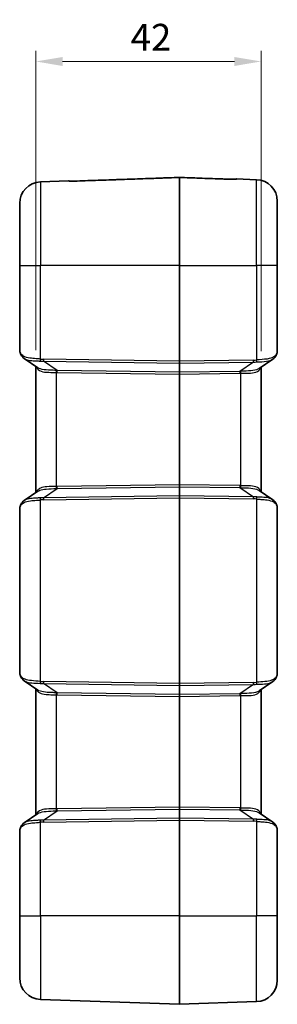
# Model space of a CAD drawing. Units: millimetres. Extents: x 0 to 5875, y 0 to 563.
# Drawn here: x 1149 to 1197, y 267 to 450 of the extents above; entities that cross this region are included whole.
import ezdxf

# ---------------------------------------------------------------- set-up
doc = ezdxf.new("R2010")
doc.units = ezdxf.units.MM
doc.header["$LTSCALE"] = 2
doc.layers.get('Defpoints').update_dxf_attribs({"lineweight": 25})
for name, color, linetype, lineweight in [('Dimension (ISO)', 7, 'Continuous', 18), ('Visible (ISO)', 7, 'Continuous', 35), ('Visible Narrow (ISO)', 7, 'Continuous', 25)]:
    doc.layers.add(name, color=color, linetype=linetype, lineweight=lineweight)
doc.styles.add('Note Text (TK)', font='txt')
doc.dimstyles.new('Default - Method 1b (TK)', dxfattribs={"dimscale": 2, "dimtxt": 2.5, "dimasz": 2.5, "dimexe": 1, "dimexo": 1.5, "dimgap": 1, "dimtad": 1, "dimtoh": 1, "dimrnd": 1e-08, "dimdsep": 46, "dimtxsty": 'Note Text (TK)', "dimcen": 0.09, "dimdle": 5, "dimclrd": 100, "dimclre": 100, "dimclrt": 7, "dimadec": 1, "dimazin": 1, "dimtfac": 1, "dimtmove": 0, "dimatfit": 3, "dimfxl": 0, "dimtolj": 1, "dimlwd": -1, "dimlwe": -1, "dimarcsym": 0})

# ---------------------------------------------------------------- blocks, each defined once
blk = doc.blocks.new('*D44')
at = {"layer": 'Defpoints', "color": 0, "transparency": 16777216}
for p in [(1193.6, 442.05), (1151.6, 385.31), (1193.6, 385.14)]:
    blk.add_point(p, dxfattribs=at)
at = {"layer": 'Dimension (ISO)', "color": 100, "transparency": 16777216}
for p, q in [((1151.6, 388.31), (1151.6, 444.05)), ((1193.6, 388.14), (1193.6, 444.05)), ((1156.6, 442.05), (1188.6, 442.05))]:
    blk.add_line(p, q, dxfattribs=at)
for points in [[(1156.6, 442.88), (1156.6, 441.21), (1151.6, 442.05)], [(1188.6, 442.88), (1188.6, 441.21), (1193.6, 442.05)]]:
    blk.add_solid(points, dxfattribs=at)
at = {"layer": 'Dimension (ISO)', "color": 7, "transparency": 16777216, "insert": (1169.28, 446.55), "char_height": 5, "attachment_point": 4, "style": 'Note Text (TK)'}
blk.add_mtext('\\A1;42', dxfattribs=at)

msp = doc.modelspace()

# ---------------------------------------------------------------- linework, layer by layer
at = {"layer": 'Visible (ISO)'}
for p, q in [((1157.7047, 419.8242), (1152.4649, 419.6412)), ((1178.3545, 420.4601), (1178.3545, 420.4626)), ((1178.3545, 420.4601), (1178.3545, 404.0453)), ((1189.0043, 420.1734), (1192.7441, 420.0428)), ((1148.6045, 404.0453), (1148.6045, 415.6437)), ((1196.6045, 416.0453), (1196.6045, 404.0453)), ((1148.6045, 404.0453), (1148.6045, 388.4677)), ((1178.3545, 386.2523), (1178.3545, 404.0453)), ((1196.6045, 388.1556), (1196.6045, 404.0453)), ((1151.991, 385.0472), (1149.433, 386.7894)), ((1151.6045, 385.3104), (1151.6045, 361.7802)), ((1178.3545, 386.2523), (1178.3545, 385.899)), ((1178.3545, 385.899), (1178.3545, 384.1917)), ((1195.776, 386.6231), (1193.218, 384.8808)), ((1193.6045, 361.9466), (1193.6045, 385.144)), ((1178.3545, 384.1917), (1178.3545, 383.8383)), ((1178.3545, 383.8383), (1178.3545, 363.2523)), ((1178.3545, 362.899), (1178.3545, 363.2523)), ((1178.3545, 362.899), (1178.3545, 361.1917)), ((1149.433, 360.3012), (1151.991, 362.0435)), ((1178.3545, 361.1917), (1178.3545, 360.8383)), ((1193.218, 362.2098), (1195.776, 360.4675)), ((1178.3545, 326.2523), (1178.3545, 360.8383)), ((1148.6045, 358.6229), (1148.6045, 328.4677)), ((1196.6045, 328.1556), (1196.6045, 358.935)), ((1151.991, 325.0472), (1149.433, 326.7894)), ((1178.3545, 326.2523), (1178.3545, 325.899)), ((1195.776, 326.6231), (1193.218, 324.8808)), ((1151.6045, 325.3104), (1151.6045, 301.7802)), ((1178.3545, 325.899), (1178.3545, 324.1917)), ((1193.6045, 301.9466), (1193.6045, 325.144)), ((1178.3545, 324.1917), (1178.3545, 323.8383)), ((1178.3545, 323.8383), (1178.3545, 303.2523)), ((1178.3545, 303.2523), (1178.3545, 302.899)), ((1178.3545, 302.899), (1178.3545, 301.1917)), ((1149.433, 300.3012), (1151.991, 302.0435)), ((1178.3545, 301.1917), (1178.3545, 300.8383)), ((1178.3545, 283.0453), (1178.3545, 300.8383)), ((1193.218, 302.2098), (1195.776, 300.4675)), ((1196.6045, 283.0453), (1196.6045, 298.935)), ((1148.6045, 298.6229), (1148.6045, 283.0453)), ((1148.6045, 271.447), (1148.6045, 283.0453)), ((1178.3545, 283.0453), (1178.3545, 266.5453)), ((1196.6045, 283.0453), (1196.6045, 271.0454)), ((1178.3545, 266.5453), (1152.4649, 267.4494)), ((1178.3545, 266.5453), (1192.7441, 267.0478))]:
    msp.add_line(p, q, dxfattribs=at)
for centre, radius, start, end in [((1157.7222, 419.3245), 0.5, 67.852521, 92), ((1188.9868, 419.6737), 0.5, 88, 111.857954), ((1192.6045, 416.0453), 4, 0, 88), ((1152.6045, 415.6437), 4, 92, 180), ((1152.6045, 271.447), 4, 180, 268), ((1192.6045, 271.0454), 4, 272, 0)]:
    msp.add_arc(centre, radius, start, end, dxfattribs=at)
for points, knots in [([(1157.8619, 419.7935), (1157.8618, 419.7935), (1157.8648, 419.793), (1157.8803, 419.7908), (1157.9001, 419.7885), (1157.9604, 419.7831), (1158.0052, 419.78), (1158.1165, 419.7746), (1158.1845, 419.7724), (1158.3438, 419.7697), (1158.437, 419.7695), (1158.6361, 419.7718), (1158.7422, 419.7744), (1158.8487, 419.7782)], [0.02780987, 0.02780987, 0.02780987, 0.02780987, 0.036912803, 0.036912803, 0.056229763, 0.056229763, 0.080711264, 0.080711264, 0.107449371, 0.107449371, 0.138324483, 0.138324483, 0.171321852, 0.171321852, 0.171321852, 0.171321852]), ([(1158.8487, 419.7782), (1158.7382, 419.7743), (1158.6279, 419.7716), (1158.4149, 419.7694), (1158.3123, 419.7699), (1158.1501, 419.7734), (1158.0862, 419.7758), (1158.0324, 419.7788)], [0, 0, 0, 0, 0.0342643121, 0.0342643121, 0.0685286243, 0.0685286243, 0.0946993804, 0.0946993804, 0.0946993804, 0.0946993804]), ([(1158.8487, 419.7782), (1160.1491, 419.8238), (1161.4495, 419.8694), (1164.0502, 419.9607), (1165.3506, 420.0063), (1167.9514, 420.0976), (1169.2518, 420.1432), (1171.8526, 420.2345), (1173.153, 420.2801), (1175.7537, 420.3714), (1177.0541, 420.417), (1178.3545, 420.4626)], [0, 0, 0, 0, 0.39035625, 0.39035625, 0.78071249, 0.78071249, 1.17106874, 1.17106874, 1.56142498, 1.56142498, 1.95178123, 1.95178123, 1.95178123, 1.95178123]), ([(1178.3545, 420.4626), (1178.9883, 420.4404), (1179.6222, 420.4182), (1180.8898, 420.3737), (1181.5237, 420.3515), (1182.7913, 420.307), (1183.4252, 420.2847), (1184.6928, 420.2403), (1185.3267, 420.218), (1186.5943, 420.1735), (1187.2282, 420.1513), (1187.862, 420.129)], [0.050022547, 0.050022547, 0.050022547, 0.050022547, 0.24028941, 0.24028941, 0.430556273, 0.430556273, 0.620823135, 0.620823135, 0.811089998, 0.811089998, 1.001356861, 1.001356861, 1.001356861, 1.001356861]), ([(1187.862, 420.129), (1187.9726, 420.1252), (1188.0829, 420.1225), (1188.2961, 420.1202), (1188.3988, 420.1206), (1188.571, 420.1242), (1188.6429, 420.127), (1188.7516, 420.1333), (1188.7918, 420.1367), (1188.8295, 420.1408), (1188.8383, 420.1419), (1188.8473, 420.1432), (1188.8493, 420.1435), (1188.8493, 420.1435)], [0, 0, 0, 0, 0.034268587, 0.034268587, 0.068537174, 0.068537174, 0.098427466, 0.098427466, 0.124484784, 0.124484784, 0.135940774, 0.135940774, 0.143590558, 0.143590558, 0.143590558, 0.143590558]), ([(1148.6045, 388.4677), (1148.6045, 388.4201), (1148.6058, 388.3726), (1148.6111, 388.2776), (1148.6151, 388.2302), (1148.6262, 388.1356), (1148.6333, 388.0883), (1148.6509, 387.9941), (1148.6614, 387.9471), (1148.6862, 387.8534), (1148.7005, 387.8068), (1148.7171, 387.7605)], [0, 0, 0, 0, 0.0187510201, 0.0187510201, 0.0375020402, 0.0375020402, 0.0562530603, 0.0562530603, 0.0750040804, 0.0750040804, 0.0937551005, 0.0937551005, 0.0937551005, 0.0937551005]), ([(1148.7171, 387.7605), (1148.7222, 387.746), (1148.7275, 387.7315), (1148.7384, 387.7024), (1148.744, 387.6878), (1148.7555, 387.6584), (1148.7614, 387.6437), (1148.7736, 387.6141), (1148.7798, 387.5992), (1148.7925, 387.5694), (1148.7989, 387.5543), (1148.8056, 387.5393)], [0.6328621917, 0.6328621917, 0.6328621917, 0.6328621917, 0.6495366666, 0.6495366666, 0.6662111414, 0.6662111414, 0.6828856163, 0.6828856163, 0.6995600911, 0.6995600911, 0.7162345659, 0.7162345659, 0.7162345659, 0.7162345659]), ([(1149.433, 386.7894), (1149.378, 386.8269), (1149.3249, 386.8671), (1149.2237, 386.953), (1149.1754, 386.9987), (1149.0847, 387.0951), (1149.0421, 387.1459), (1148.9634, 387.2519), (1148.9272, 387.3071), (1148.8615, 387.4209), (1148.8319, 387.4794), (1148.8056, 387.5393)], [0.333582717, 0.333582717, 0.333582717, 0.333582717, 0.357046772, 0.357046772, 0.380510827, 0.380510827, 0.403974882, 0.403974882, 0.427438936, 0.427438936, 0.450902991, 0.450902991, 0.450902991, 0.450902991]), ([(1195.776, 386.6231), (1195.831, 386.6606), (1195.8841, 386.7008), (1195.9853, 386.7867), (1196.0336, 386.8323), (1196.1243, 386.9288), (1196.1669, 386.9796), (1196.2456, 387.0856), (1196.2818, 387.1408), (1196.3475, 387.2545), (1196.3771, 387.3131), (1196.4034, 387.3729)], [0.333588309, 0.333588309, 0.333588309, 0.333588309, 0.357051302, 0.357051302, 0.380514295, 0.380514295, 0.403977288, 0.403977288, 0.427440281, 0.427440281, 0.450903274, 0.450903274, 0.450903274, 0.450903274]), ([(1196.4034, 387.3729), (1196.4275, 387.4276), (1196.4497, 387.4813), (1196.49, 387.5872), (1196.5082, 387.6393), (1196.5405, 387.7425), (1196.5545, 387.7936), (1196.578, 387.8957), (1196.5874, 387.9467), (1196.6007, 388.0499), (1196.6045, 388.1021), (1196.6045, 388.1556)], [-0.716234566, -0.716234566, -0.716234566, -0.716234566, -0.655778382, -0.655778382, -0.595322198, -0.595322198, -0.534866015, -0.534866015, -0.474409831, -0.474409831, -0.413953647, -0.413953647, -0.413953647, -0.413953647]), ([(1148.7171, 359.3302), (1148.7005, 359.2838), (1148.6862, 359.2372), (1148.6614, 359.1436), (1148.6509, 359.0966), (1148.6333, 359.0023), (1148.6262, 358.9551), (1148.6151, 358.8604), (1148.6111, 358.813), (1148.6058, 358.718), (1148.6045, 358.6705), (1148.6045, 358.6229)], [0, 0, 0, 0, 0.0187510201, 0.0187510201, 0.0375020402, 0.0375020402, 0.0562530603, 0.0562530603, 0.0750040804, 0.0750040804, 0.0937551005, 0.0937551005, 0.0937551005, 0.0937551005]), ([(1148.8056, 359.5514), (1148.7989, 359.5363), (1148.7925, 359.5213), (1148.7798, 359.4914), (1148.7736, 359.4765), (1148.7614, 359.4469), (1148.7555, 359.4322), (1148.744, 359.4028), (1148.7384, 359.3882), (1148.7275, 359.3591), (1148.7222, 359.3446), (1148.7171, 359.3302)], [-0.7162345659, -0.7162345659, -0.7162345659, -0.7162345659, -0.6995600911, -0.6995600911, -0.6828856163, -0.6828856163, -0.6662111414, -0.6662111414, -0.6495366666, -0.6495366666, -0.6328621917, -0.6328621917, -0.6328621917, -0.6328621917]), ([(1149.433, 360.3012), (1149.378, 360.2637), (1149.3249, 360.2235), (1149.2237, 360.1376), (1149.1754, 360.092), (1149.0847, 359.9955), (1149.0421, 359.9447), (1148.9634, 359.8387), (1148.9272, 359.7835), (1148.8615, 359.6698), (1148.8319, 359.6112), (1148.8056, 359.5514)], [0.333579894, 0.333579894, 0.333579894, 0.333579894, 0.357043563, 0.357043563, 0.380507231, 0.380507231, 0.4039709, 0.4039709, 0.427434569, 0.427434569, 0.450898237, 0.450898237, 0.450898237, 0.450898237]), ([(1195.776, 360.4675), (1195.831, 360.43), (1195.8841, 360.3898), (1195.9853, 360.304), (1196.0336, 360.2583), (1196.1243, 360.1618), (1196.1669, 360.111), (1196.2456, 360.0051), (1196.2818, 359.9499), (1196.3475, 359.8361), (1196.3771, 359.7775), (1196.4034, 359.7177)], [0.333582718, 0.333582718, 0.333582718, 0.333582718, 0.357046773, 0.357046773, 0.380510828, 0.380510828, 0.403974883, 0.403974883, 0.427438938, 0.427438938, 0.450902992, 0.450902992, 0.450902992, 0.450902992]), ([(1196.6045, 358.935), (1196.6045, 358.9886), (1196.6007, 359.0408), (1196.5874, 359.1439), (1196.578, 359.1949), (1196.5545, 359.297), (1196.5405, 359.3481), (1196.5082, 359.4513), (1196.49, 359.5035), (1196.4497, 359.6093), (1196.4275, 359.663), (1196.4034, 359.7177)], [0.413953647, 0.413953647, 0.413953647, 0.413953647, 0.474409831, 0.474409831, 0.534866015, 0.534866015, 0.595322198, 0.595322198, 0.655778382, 0.655778382, 0.716234566, 0.716234566, 0.716234566, 0.716234566]), ([(1148.6045, 328.4677), (1148.6045, 328.4201), (1148.6058, 328.3726), (1148.6111, 328.2776), (1148.6151, 328.2302), (1148.6262, 328.1356), (1148.6333, 328.0883), (1148.6509, 327.9941), (1148.6614, 327.9471), (1148.6862, 327.8534), (1148.7005, 327.8068), (1148.7171, 327.7605)], [0, 0, 0, 0, 0.0187510201, 0.0187510201, 0.0375020402, 0.0375020402, 0.0562530603, 0.0562530603, 0.0750040804, 0.0750040804, 0.0937551005, 0.0937551005, 0.0937551005, 0.0937551005]), ([(1196.4034, 327.3729), (1196.4275, 327.4276), (1196.4497, 327.4813), (1196.49, 327.5872), (1196.5082, 327.6393), (1196.5405, 327.7425), (1196.5545, 327.7936), (1196.578, 327.8957), (1196.5874, 327.9467), (1196.6007, 328.0499), (1196.6045, 328.1021), (1196.6045, 328.1556)], [-0.716234566, -0.716234566, -0.716234566, -0.716234566, -0.655778382, -0.655778382, -0.595322198, -0.595322198, -0.534866015, -0.534866015, -0.474409831, -0.474409831, -0.413953647, -0.413953647, -0.413953647, -0.413953647]), ([(1148.7171, 327.7605), (1148.7222, 327.746), (1148.7275, 327.7315), (1148.7384, 327.7024), (1148.744, 327.6878), (1148.7555, 327.6584), (1148.7614, 327.6437), (1148.7736, 327.6141), (1148.7798, 327.5992), (1148.7925, 327.5694), (1148.7989, 327.5543), (1148.8056, 327.5393)], [0.6328621917, 0.6328621917, 0.6328621917, 0.6328621917, 0.6495366666, 0.6495366666, 0.6662111414, 0.6662111414, 0.6828856162, 0.6828856162, 0.6995600911, 0.6995600911, 0.7162345659, 0.7162345659, 0.7162345659, 0.7162345659]), ([(1148.8056, 327.5393), (1148.8319, 327.4794), (1148.8615, 327.4209), (1148.9272, 327.3071), (1148.9634, 327.2519), (1149.0421, 327.1459), (1149.0847, 327.0951), (1149.1754, 326.9987), (1149.2237, 326.953), (1149.3249, 326.8671), (1149.378, 326.8269), (1149.433, 326.7894)], [0, 0, 0, 0, 0.023462992, 0.023462992, 0.046925984, 0.046925984, 0.070388976, 0.070388976, 0.093851968, 0.093851968, 0.117314959, 0.117314959, 0.117314959, 0.117314959]), ([(1196.4034, 327.3729), (1196.3771, 327.3131), (1196.3475, 327.2545), (1196.2818, 327.1408), (1196.2456, 327.0856), (1196.1669, 326.9796), (1196.1244, 326.9288), (1196.0336, 326.8323), (1195.9854, 326.7867), (1195.8841, 326.7008), (1195.831, 326.6606), (1195.776, 326.6231)], [0, 0, 0, 0, 0.023462624, 0.023462624, 0.046925249, 0.046925249, 0.070387873, 0.070387873, 0.093850498, 0.093850498, 0.117313122, 0.117313122, 0.117313122, 0.117313122]), ([(1148.7171, 299.3302), (1148.7005, 299.2838), (1148.6862, 299.2372), (1148.6614, 299.1436), (1148.6509, 299.0966), (1148.6333, 299.0023), (1148.6262, 298.9551), (1148.6151, 298.8604), (1148.6111, 298.813), (1148.6058, 298.718), (1148.6045, 298.6705), (1148.6045, 298.6229)], [0, 0, 0, 0, 0.0187510201, 0.0187510201, 0.0375020402, 0.0375020402, 0.0562530603, 0.0562530603, 0.0750040804, 0.0750040804, 0.0937551005, 0.0937551005, 0.0937551005, 0.0937551005]), ([(1148.8056, 299.5514), (1148.7989, 299.5363), (1148.7925, 299.5213), (1148.7798, 299.4914), (1148.7736, 299.4765), (1148.7614, 299.4469), (1148.7555, 299.4322), (1148.744, 299.4028), (1148.7384, 299.3882), (1148.7275, 299.3591), (1148.7222, 299.3446), (1148.7171, 299.3302)], [-0.7162345659, -0.7162345659, -0.7162345659, -0.7162345659, -0.6995600911, -0.6995600911, -0.6828856163, -0.6828856163, -0.6662111414, -0.6662111414, -0.6495366666, -0.6495366666, -0.6328621917, -0.6328621917, -0.6328621917, -0.6328621917]), ([(1149.433, 300.3012), (1149.378, 300.2637), (1149.3249, 300.2235), (1149.2237, 300.1376), (1149.1754, 300.092), (1149.0847, 299.9955), (1149.0421, 299.9447), (1148.9634, 299.8387), (1148.9272, 299.7835), (1148.8615, 299.6698), (1148.8319, 299.6112), (1148.8056, 299.5514)], [0.333579894, 0.333579894, 0.333579894, 0.333579894, 0.357043563, 0.357043563, 0.380507231, 0.380507231, 0.4039709, 0.4039709, 0.427434569, 0.427434569, 0.450898237, 0.450898237, 0.450898237, 0.450898237]), ([(1195.776, 300.4675), (1195.831, 300.43), (1195.8841, 300.3898), (1195.9853, 300.304), (1196.0336, 300.2583), (1196.1243, 300.1618), (1196.1669, 300.111), (1196.2456, 300.0051), (1196.2818, 299.9499), (1196.3475, 299.8361), (1196.3771, 299.7775), (1196.4034, 299.7177)], [0.333582718, 0.333582718, 0.333582718, 0.333582718, 0.357046773, 0.357046773, 0.380510828, 0.380510828, 0.403974883, 0.403974883, 0.427438938, 0.427438938, 0.450902992, 0.450902992, 0.450902992, 0.450902992]), ([(1196.6045, 298.935), (1196.6045, 298.9886), (1196.6007, 299.0408), (1196.5874, 299.1439), (1196.578, 299.1949), (1196.5545, 299.297), (1196.5405, 299.3481), (1196.5082, 299.4513), (1196.49, 299.5035), (1196.4497, 299.6093), (1196.4275, 299.663), (1196.4034, 299.7177)], [0.413953647, 0.413953647, 0.413953647, 0.413953647, 0.474409831, 0.474409831, 0.534866015, 0.534866015, 0.595322198, 0.595322198, 0.655778382, 0.655778382, 0.716234566, 0.716234566, 0.716234566, 0.716234566])]:
    msp.add_open_spline(points, degree=3, knots=knots, dxfattribs=at)
at = {"layer": 'Visible Narrow (ISO)'}
for p, q in [((1192.7441, 404.0453), (1192.7441, 420.0428)), ((1152.4649, 419.6412), (1152.4649, 404.0453)), ((1148.6045, 404.0453), (1152.4649, 404.0453)), ((1152.4649, 386.6543), (1152.4649, 404.0453)), ((1178.3545, 404.0453), (1152.4649, 404.0453)), ((1178.3545, 404.0453), (1192.7441, 404.0453)), ((1196.6045, 404.0453), (1192.7441, 404.0453)), ((1192.7441, 404.0453), (1192.7441, 386.488)), ((1178.3545, 386.2523), (1153.0182, 386.6188)), ((1155.5791, 384.5211), (1153.0182, 386.2654)), ((1153.0182, 386.2654), (1178.3545, 385.899)), ((1192.1908, 386.4524), (1178.3545, 386.2523)), ((1178.3545, 385.899), (1192.1908, 386.0991)), ((1192.1908, 386.0991), (1189.6299, 384.3548)), ((1155.4649, 362.9202), (1155.4649, 384.1704)), ((1178.3545, 384.1917), (1155.5791, 384.5211)), ((1155.5791, 384.1678), (1178.3545, 383.8383)), ((1189.6299, 384.3548), (1178.3545, 384.1917)), ((1178.3545, 383.8383), (1189.6299, 384.0014)), ((1189.7441, 384.004), (1189.7441, 363.0866)), ((1178.3545, 363.2523), (1155.5791, 362.9229)), ((1155.5791, 362.5695), (1178.3545, 362.899)), ((1189.6299, 363.0892), (1178.3545, 363.2523)), ((1178.3545, 362.899), (1189.6299, 362.7359)), ((1153.0182, 360.8252), (1155.5791, 362.5695)), ((1178.3545, 361.1917), (1153.0182, 360.8252)), ((1192.1908, 360.9915), (1178.3545, 361.1917)), ((1189.6299, 362.7359), (1192.1908, 360.9915)), ((1152.4649, 326.6543), (1152.4649, 360.4363)), ((1153.0182, 360.4719), (1178.3545, 360.8383)), ((1178.3545, 360.8383), (1192.1908, 360.6382)), ((1192.7441, 360.6027), (1192.7441, 326.488)), ((1178.3545, 326.2523), (1153.0182, 326.6188)), ((1155.5791, 324.5211), (1153.0182, 326.2654)), ((1153.0182, 326.2654), (1178.3545, 325.899)), ((1192.1908, 326.4524), (1178.3545, 326.2523)), ((1178.3545, 324.1917), (1155.5791, 324.5211)), ((1178.3545, 325.899), (1192.1908, 326.0991)), ((1192.1908, 326.0991), (1189.6299, 324.3548)), ((1155.4649, 302.9202), (1155.4649, 324.1704)), ((1155.5791, 324.1678), (1178.3545, 323.8383)), ((1189.6299, 324.3548), (1178.3545, 324.1917)), ((1178.3545, 323.8383), (1189.6299, 324.0014)), ((1189.7441, 324.004), (1189.7441, 303.0866)), ((1153.0182, 300.8252), (1155.5791, 302.5695)), ((1178.3545, 303.2523), (1155.5791, 302.9229)), ((1155.5791, 302.5695), (1178.3545, 302.899)), ((1189.6299, 303.0892), (1178.3545, 303.2523)), ((1178.3545, 302.899), (1189.6299, 302.7359)), ((1189.6299, 302.7359), (1192.1908, 300.9915)), ((1178.3545, 301.1917), (1153.0182, 300.8252)), ((1153.0182, 300.4719), (1178.3545, 300.8383)), ((1192.1908, 300.9915), (1178.3545, 301.1917)), ((1178.3545, 300.8383), (1192.1908, 300.6382)), ((1192.7441, 300.6027), (1192.7441, 283.0453)), ((1152.4649, 283.0453), (1152.4649, 300.4363)), ((1148.6045, 283.0453), (1152.4649, 283.0453)), ((1152.4649, 283.0453), (1152.4649, 267.4494)), ((1178.3545, 283.0453), (1152.4649, 283.0453)), ((1178.3545, 283.0453), (1192.7441, 283.0453)), ((1196.6045, 283.0453), (1192.7441, 283.0453)), ((1192.7441, 267.0478), (1192.7441, 283.0453))]:
    msp.add_line(p, q, dxfattribs=at)
for centre, major_axis, ratio, start_param, end_param in [((1157.7334, 419.3132), (0.3536, 0.3536), 0.99857561, 0.48683824, 0.82104233), ((1188.9758, 419.6627), (-0.3536, 0.3536), 0.99863736, 5.46217498, 5.79216865), ((1149.188, 387.9284), (-0.471, -0.1679), 0.83367345, 5.87904325, 6.28318531), ((1152.6045, 385.0221), (-3.9323, 3.5095), 0.20874587, 0.40309856, 0.48647094), ((1149.2632, 387.7408), (-0.4576, -0.2015), 0.79086282, 5.77517404, 6.28318531), ((1195.9458, 387.5744), (0.4576, -0.2015), 0.79086282, 0, 0.50801126), ((1192.6045, 384.8558), (3.9323, 3.5095), 0.20874587, 5.79671437, 6.09899529), ((1152.4824, 386.6543), (-0.0551, -0.497), 0.0346875, 4.71623219, 5.57983073), ((1149.4413, 391.6235), (6.0608, -4.2436), 0.54051876, 5.55338468, 5.65888879), ((1149.4239, 391.6235), (5.8783, -4.1008), 0.48822969, 5.55241551, 5.65791962), ((1153.0356, 386.6188), (-0.0072, -0.4999), 0.03489585, 4.71289374, 5.49778727), ((1195.7851, 391.4572), (-5.8783, -4.1008), 0.48822969, 0.62526569, 0.7307698), ((1192.1734, 386.4524), (0.0072, -0.4999), 0.03489585, 0.78539804, 1.57029157), ((1195.7677, 391.4572), (-6.0608, -4.2436), 0.54051876, 0.62429652, 0.72980063), ((1192.7267, 386.488), (0.0551, -0.497), 0.0346875, 0.70335457, 1.56695311), ((1155.4475, 384.1704), (0.0156, 0.4998), 0.03488243, 4.71348105, 5.51105228), ((1150.9579, 390.6025), (7.5578, -5.2724), 0.48822969, 5.64048769, 5.65791962), ((1150.9404, 390.6025), (7.3744, -5.1308), 0.44516369, 5.63990025, 5.65733219), ((1155.5616, 384.1678), (0.0072, 0.4999), 0.03489585, 4.71289374, 5.49778727), ((1189.6474, 384.0014), (0.0072, -0.4999), 0.03489585, 3.92699069, 4.71188422), ((1194.2686, 390.4361), (-7.3744, -5.1308), 0.44516369, 0.62585312, 0.64328505), ((1194.2512, 390.4361), (-7.5578, -5.2724), 0.48822969, 0.62526569, 0.64269762), ((1189.7616, 384.004), (0.0156, -0.4998), 0.03488243, 3.91372569, 4.71129691), ((1150.9579, 356.4882), (7.5578, 5.2724), 0.48822969, 0.62526569, 0.64269762), ((1155.4475, 362.9202), (-0.0156, 0.4998), 0.03488243, 3.91372569, 4.71129691), ((1155.5616, 362.9229), (-0.0072, 0.4999), 0.03489585, 3.92699069, 4.71188422), ((1189.6474, 363.0892), (-0.0072, -0.4999), 0.03489585, 4.71289374, 5.49778727), ((1194.2512, 356.6545), (-7.5578, 5.2724), 0.48822969, 5.64048769, 5.65791962), ((1189.7616, 363.0866), (-0.0156, -0.4998), 0.03488243, 4.71348105, 5.51105228), ((1150.9404, 356.4882), (7.3744, 5.1308), 0.44516369, 0.62585312, 0.64328505), ((1194.2686, 356.6545), (-7.3744, 5.1308), 0.44516369, 5.63990025, 5.65733219), ((1149.188, 359.1623), (-0.471, 0.1679), 0.83367345, 0, 0.40414206), ((1152.6045, 362.0685), (-3.9323, -3.5095), 0.20874587, 5.79671437, 5.88008675), ((1149.2632, 359.3499), (-0.4576, 0.2015), 0.79086282, 0, 0.50801126), ((1149.4413, 355.4671), (6.0608, 4.2436), 0.54051876, 0.62429652, 0.72980063), ((1152.4824, 360.4363), (0.0551, -0.497), 0.0346875, 3.84494723, 4.70854577), ((1149.4239, 355.4671), (5.8783, 4.1008), 0.48822969, 0.62526569, 0.7307698), ((1153.0356, 360.4719), (0.0072, -0.4999), 0.03489585, 3.92699069, 4.71188422), ((1195.7677, 355.6334), (-6.0608, 4.2436), 0.54051876, 5.55338468, 5.65888879), ((1192.1734, 360.6382), (0.0072, 0.4999), 0.03489585, 4.71289374, 5.49778727), ((1195.7851, 355.6334), (-5.8783, 4.1008), 0.48822969, 5.55241551, 5.65791962), ((1192.7267, 360.6027), (0.0551, 0.497), 0.0346875, 4.71623219, 5.57983073), ((1195.9458, 359.5162), (0.4576, 0.2015), 0.79086282, 5.77517404, 6.28318531), ((1192.6045, 362.2348), (3.9323, -3.5095), 0.20874587, 0.18419002, 0.48647094), ((1192.6045, 324.8558), (3.9323, 3.5095), 0.20874587, 5.79671437, 6.09899529), ((1149.188, 327.9284), (-0.471, -0.1679), 0.83367345, 5.87904325, 6.28318531), ((1152.6045, 325.0221), (-3.9323, 3.5095), 0.20874587, 0.40309856, 0.48647094), ((1149.2632, 327.7408), (-0.4576, -0.2015), 0.79086282, 5.77517404, 6.28318531), ((1152.4824, 326.6543), (0.0551, 0.497), 0.0346875, 1.57463954, 2.43823808), ((1149.4413, 331.6235), (6.0608, -4.2436), 0.54051876, 5.55338468, 5.65888879), ((1149.4239, 331.6235), (5.8783, -4.1008), 0.48822969, 5.55241551, 5.65791962), ((1153.0356, 326.6188), (0.0072, 0.4999), 0.03489585, 1.57130108, 2.35619462), ((1195.7851, 331.4572), (-5.8783, -4.1008), 0.48822969, 0.62526569, 0.7307698), ((1192.1734, 326.4524), (0.0072, -0.4999), 0.03489585, 0.78539804, 1.57029157), ((1192.7267, 326.488), (0.0551, -0.497), 0.0346875, 0.70335457, 1.56695311), ((1195.9458, 327.5744), (0.4576, -0.2015), 0.79086282, 0, 0.50801126), ((1155.4475, 324.1704), (-0.0156, -0.4998), 0.03488243, 1.57188839, 2.36945962), ((1150.9404, 330.6025), (7.3744, -5.1308), 0.44516369, 5.63990025, 5.65733219), ((1155.5616, 324.1678), (-0.0072, -0.4999), 0.03489585, 1.57130108, 2.35619462), ((1195.7677, 331.4572), (-6.0608, -4.2436), 0.54051876, 0.62429652, 0.72980063), ((1150.9579, 330.6025), (7.5578, -5.2724), 0.48822969, 5.64048769, 5.65791962), ((1189.6474, 324.0014), (-0.0072, 0.4999), 0.03489585, 0.78539804, 1.57029157), ((1194.2686, 330.4361), (-7.3744, -5.1308), 0.44516369, 0.62585312, 0.64328505), ((1194.2512, 330.4361), (-7.5578, -5.2724), 0.48822969, 0.62526569, 0.64269762), ((1189.7616, 324.004), (-0.0156, 0.4998), 0.03488243, 0.77213303, 1.56970426), ((1150.9579, 296.4882), (7.5578, 5.2724), 0.48822969, 0.62526569, 0.64269762), ((1155.4475, 302.9202), (-0.0156, 0.4998), 0.03488243, 3.91372569, 4.71129691), ((1150.9404, 296.4882), (7.3744, 5.1308), 0.44516369, 0.62585312, 0.64328505), ((1155.5616, 302.9229), (-0.0072, 0.4999), 0.03489585, 3.92699069, 4.71188422), ((1189.6474, 303.0892), (-0.0072, -0.4999), 0.03489585, 4.71289374, 5.49778727), ((1194.2512, 296.6545), (-7.5578, 5.2724), 0.48822969, 5.64048769, 5.65791962), ((1194.2686, 296.6545), (-7.3744, 5.1308), 0.44516369, 5.63990025, 5.65733219), ((1189.7616, 303.0866), (-0.0156, -0.4998), 0.03488243, 4.71348105, 5.51105228), ((1149.4413, 295.4671), (6.0608, 4.2436), 0.54051876, 0.62429652, 0.72980063), ((1152.4824, 300.4363), (0.0551, -0.497), 0.0346875, 3.84494723, 4.70854577), ((1153.0356, 300.4719), (0.0072, -0.4999), 0.03489585, 3.92699069, 4.71188422), ((1195.7677, 295.6334), (-6.0608, 4.2436), 0.54051876, 5.55338468, 5.65888879), ((1192.1734, 300.6382), (0.0072, 0.4999), 0.03489585, 4.71289374, 5.49778727), ((1195.7851, 295.6334), (-5.8783, 4.1008), 0.48822969, 5.55241551, 5.65791962), ((1192.7267, 300.6027), (0.0551, 0.497), 0.0346875, 4.71623219, 5.57983073), ((1149.188, 299.1623), (-0.471, 0.1679), 0.83367345, 0, 0.40414206), ((1152.6045, 302.0685), (-3.9323, -3.5095), 0.20874587, 5.79671437, 5.88008675), ((1149.2632, 299.3499), (-0.4576, 0.2015), 0.79086282, 0, 0.50801126), ((1149.4239, 295.4671), (5.8783, 4.1008), 0.48822969, 0.62526569, 0.7307698), ((1195.9458, 299.5162), (0.4576, 0.2015), 0.79086282, 5.77517404, 6.28318531), ((1192.6045, 302.2348), (3.9323, -3.5095), 0.20874587, 0.18419002, 0.48647094)]:
    msp.add_ellipse(centre, major_axis=major_axis, ratio=ratio, start_param=start_param, end_param=end_param, dxfattribs=at)
msp.add_open_spline([(1157.7047, 419.8242), (1157.7047, 419.8242), (1157.7085, 419.8203), (1157.716, 419.8126)], degree=3, dxfattribs=at)
for points, knots in [([(1157.716, 419.8126), (1157.7188, 419.8096), (1157.7276, 419.8063), (1157.7688, 419.7972), (1157.8129, 419.791), (1157.9606, 419.7779), (1158.0784, 419.7718), (1158.4063, 419.7649), (1158.6292, 419.7676), (1158.8488, 419.7753)], [0, 0, 0, 0, 0.022523593, 0.022523593, 0.058561341, 0.058561341, 0.105410415, 0.105410415, 0.171321852, 0.171321852, 0.171321852, 0.171321852]), ([(1158.8488, 419.7753), (1161.1374, 419.8557), (1163.4261, 419.9361), (1169.928, 420.1643), (1174.1412, 420.3122), (1178.3545, 420.4601)], [0, 0, 0, 0, 0.68701374, 0.68701374, 1.95177301, 1.95177301, 1.95177301, 1.95177301]), ([(1178.3545, 420.4601), (1179.0218, 420.4366), (1179.6891, 420.4132), (1181.1903, 420.3605), (1182.0243, 420.3313), (1182.8582, 420.302), (1183.6922, 420.2727), (1184.5261, 420.2435), (1186.194, 420.1849), (1187.028, 420.1556), (1187.8619, 420.1264)], [0.050030765, 0.050030765, 0.050030765, 0.050030765, 0.250339215, 0.250339215, 0.50067843, 0.50067843, 0.50067843, 0.751017646, 0.751017646, 1.001356861, 1.001356861, 1.001356861, 1.001356861]), ([(1187.8619, 420.1264), (1187.9479, 420.1233), (1188.0338, 420.121), (1188.2543, 420.1173), (1188.3871, 420.1173), (1188.6612, 420.1231), (1188.7905, 420.1307), (1188.9502, 420.1472), (1188.987, 420.1556), (1188.9933, 420.162)], [0, 0, 0, 0, 0.025808442, 0.025808442, 0.067101948, 0.067101948, 0.120783507, 0.120783507, 0.171342936, 0.171342936, 0.171342936, 0.171342936]), ([(1188.9933, 420.162), (1189.0003, 420.1693), (1189.004, 420.1731), (1189.0043, 420.1734), (1189.0043, 420.1734), (1189.0043, 420.1734)], [-0.0369123755, -0.0369123755, -0.0369123755, -0.0369123755, -0.0014608586, -0.0014608586, 0, 0, 0, 0]), ([(1148.7, 387.9284), (1148.6668, 388.0097), (1148.643, 388.0963), (1148.6119, 388.2769), (1148.6045, 388.371), (1148.6045, 388.4677)], [-0.0937551005, -0.0937551005, -0.0937551005, -0.0937551005, -0.0468775503, -0.0468775503, 0, 0, 0, 0]), ([(1152.4649, 386.6543), (1152.2003, 386.68), (1151.9358, 386.6987), (1151.2641, 386.748), (1150.8667, 386.7795), (1150.0405, 386.9031), (1149.6403, 387.0116), (1149.085, 387.3239), (1148.902, 387.51), (1148.7859, 387.7408)], [0, 0, 0, 0, 0.069934252, 0.069934252, 0.181829056, 0.181829056, 0.3272923, 0.3272923, 0.450902991, 0.450902991, 0.450902991, 0.450902991]), ([(1149.4331, 386.7894), (1149.4452, 386.7811), (1149.4575, 386.773), (1149.7593, 386.5795), (1150.1432, 386.4666), (1150.9291, 386.3527), (1151.3052, 386.3313), (1151.936, 386.3028), (1152.1833, 386.2931), (1152.4292, 386.2765)], [-0.333582717, -0.333582717, -0.333582717, -0.333582717, -0.3272923, -0.3272923, -0.181829056, -0.181829056, -0.069934252, -0.069934252, 0, 0, 0, 0]), ([(1196.4231, 387.5744), (1196.3252, 387.3797), (1196.1801, 387.2168), (1195.669, 386.873), (1195.2197, 386.743), (1194.1026, 386.5788), (1193.4245, 386.5539), (1192.7441, 386.488)], [-0.450903274, -0.450903274, -0.450903274, -0.450903274, -0.346638338, -0.346638338, -0.179814441, -0.179814441, 0, 0, 0, 0]), ([(1151.7146, 385.2354), (1151.7892, 385.0192), (1151.9063, 384.8387), (1152.3449, 384.4497), (1152.7543, 384.3085), (1153.7322, 384.1785), (1154.286, 384.1814), (1155.0621, 384.1791), (1155.2633, 384.1775), (1155.4649, 384.1704)], [-0.60345466, -0.60345466, -0.60345466, -0.60345466, -0.477501988, -0.477501988, -0.266538753, -0.266538753, -0.068121355, -0.068121355, 0, 0, 0, 0]), ([(1155.4708, 384.528), (1155.2557, 384.5436), (1155.0419, 384.5536), (1154.2198, 384.587), (1153.6391, 384.6027), (1152.6645, 384.7399), (1152.2699, 384.8581), (1151.9911, 385.0472)], [0, 0, 0, 0, 0.068121355, 0.068121355, 0.266538753, 0.266538753, 0.459764965, 0.459764965, 0.459764965, 0.459764965]), ([(1189.7441, 384.004), (1189.9456, 384.0111), (1190.1467, 384.0127), (1190.9228, 384.0151), (1191.4767, 384.0122), (1192.4548, 384.1422), (1192.8641, 384.2834), (1193.3027, 384.6723), (1193.4198, 384.8529), (1193.4944, 385.069)], [0, 0, 0, 0, 0.068086087, 0.068086087, 0.266547039, 0.266547039, 0.477510274, 0.477510274, 0.603462955, 0.603462955, 0.603462955, 0.603462955]), ([(1192.7798, 386.1102), (1193.4121, 386.1528), (1194.052, 386.1553), (1195.0744, 386.2999), (1195.478, 386.4211), (1195.7759, 386.6232)], [0, 0, 0, 0, 0.179814441, 0.179814441, 0.333588309, 0.333588309, 0.333588309, 0.333588309]), ([(1193.2179, 384.8809), (1192.9391, 384.6918), (1192.5446, 384.5736), (1191.5698, 384.4364), (1190.989, 384.4206), (1190.1669, 384.3872), (1189.9532, 384.3772), (1189.7382, 384.3617)], [-0.459771148, -0.459771148, -0.459771148, -0.459771148, -0.266547039, -0.266547039, -0.068086087, -0.068086087, 0, 0, 0, 0]), ([(1155.4649, 362.9202), (1154.8355, 362.8981), (1154.211, 362.9233), (1153.2049, 362.8583), (1152.8011, 362.7889), (1152.2388, 362.548), (1152.0452, 362.4045), (1151.8244, 362.112), (1151.7613, 361.9906), (1151.7146, 361.8552)], [-0.609354002, -0.609354002, -0.609354002, -0.609354002, -0.396697261, -0.396697261, -0.220387367, -0.220387367, -0.084764372, -0.084764372, -0.00589935, -0.00589935, -0.00589935, -0.00589935]), ([(1193.4944, 362.0216), (1193.4198, 362.2377), (1193.3027, 362.4183), (1192.8641, 362.8073), (1192.4547, 362.9485), (1191.4768, 363.0784), (1190.923, 363.0756), (1190.1469, 363.0779), (1189.9457, 363.0795), (1189.7441, 363.0866)], [-0.603454653, -0.603454653, -0.603454653, -0.603454653, -0.47750198, -0.47750198, -0.266538745, -0.266538745, -0.068121435, -0.068121435, 0, 0, 0, 0]), ([(1151.9912, 362.0434), (1152.0931, 362.1128), (1152.21, 362.173), (1152.6696, 362.3522), (1153.0887, 362.4243), (1154.1412, 362.5138), (1154.7992, 362.5141), (1155.4708, 362.5626)], [0.149589043, 0.149589043, 0.149589043, 0.149589043, 0.220387367, 0.220387367, 0.396697261, 0.396697261, 0.609354002, 0.609354002, 0.609354002, 0.609354002]), ([(1189.7382, 362.7289), (1189.9533, 362.7134), (1190.1671, 362.7034), (1190.9892, 362.67), (1191.5699, 362.6542), (1192.5445, 362.5171), (1192.9391, 362.3988), (1193.2179, 362.2098)], [0, 0, 0, 0, 0.068121435, 0.068121435, 0.266538745, 0.266538745, 0.459764959, 0.459764959, 0.459764959, 0.459764959]), ([(1148.7859, 359.3499), (1148.917, 359.6104), (1149.134, 359.8137), (1149.7479, 360.1122), (1150.1419, 360.2074), (1150.9408, 360.3178), (1151.3212, 360.3468), (1151.9615, 360.3938), (1152.2132, 360.4119), (1152.4649, 360.4363)], [-0.450898237, -0.450898237, -0.450898237, -0.450898237, -0.311355566, -0.311355566, -0.172975314, -0.172975314, -0.066528967, -0.066528967, 0, 0, 0, 0]), ([(1152.4292, 360.8141), (1152.1953, 360.7983), (1151.9601, 360.7888), (1151.3589, 360.7619), (1150.9993, 360.7427), (1150.24, 360.6436), (1149.8625, 360.5461), (1149.5212, 360.3581), (1149.4761, 360.3304), (1149.4332, 360.3011)], [0, 0, 0, 0, 0.066528967, 0.066528967, 0.172975314, 0.172975314, 0.311355566, 0.311355566, 0.333579894, 0.333579894, 0.333579894, 0.333579894]), ([(1192.7441, 360.6027), (1193.0087, 360.577), (1193.2732, 360.5582), (1193.9449, 360.5089), (1194.3422, 360.4775), (1195.1685, 360.3539), (1195.5687, 360.2454), (1196.124, 359.933), (1196.307, 359.747), (1196.4231, 359.5162)], [0, 0, 0, 0, 0.069933332, 0.069933332, 0.181826664, 0.181826664, 0.327287996, 0.327287996, 0.450902992, 0.450902992, 0.450902992, 0.450902992]), ([(1195.7759, 360.4675), (1195.7638, 360.4758), (1195.7514, 360.484), (1195.4497, 360.6775), (1195.0658, 360.7904), (1194.2799, 360.9042), (1193.9038, 360.9256), (1193.273, 360.9541), (1193.0257, 360.9639), (1192.7798, 360.9804)], [-0.333582718, -0.333582718, -0.333582718, -0.333582718, -0.327287996, -0.327287996, -0.181826664, -0.181826664, -0.069933332, -0.069933332, 0, 0, 0, 0]), ([(1148.6045, 358.6229), (1148.6045, 358.7196), (1148.6119, 358.8137), (1148.643, 358.9944), (1148.6668, 359.081), (1148.7, 359.1623)], [-0.0937551005, -0.0937551005, -0.0937551005, -0.0937551005, -0.0468775503, -0.0468775503, 0, 0, 0, 0]), ([(1148.7, 327.9284), (1148.6668, 328.0097), (1148.643, 328.0963), (1148.6119, 328.2769), (1148.6045, 328.371), (1148.6045, 328.4677)], [-0.0937551005, -0.0937551005, -0.0937551005, -0.0937551005, -0.0468775503, -0.0468775503, 0, 0, 0, 0]), ([(1152.4649, 326.6543), (1151.8802, 326.711), (1151.2971, 326.7363), (1150.3339, 326.8496), (1149.9372, 326.9271), (1149.3708, 327.1465), (1149.1698, 327.2688), (1148.922, 327.516), (1148.8454, 327.6225), (1148.7859, 327.7408)], [-0.450903266, -0.450903266, -0.450903266, -0.450903266, -0.296396676, -0.296396676, -0.16466482, -0.16466482, -0.063332623, -0.063332623, 0, 0, 0, 0]), ([(1149.4332, 326.7895), (1149.5247, 326.7272), (1149.626, 326.6722), (1150.0439, 326.4914), (1150.4231, 326.4146), (1151.3367, 326.3189), (1151.8859, 326.3132), (1152.4292, 326.2765)], [0.117314959, 0.117314959, 0.117314959, 0.117314959, 0.16466482, 0.16466482, 0.296396676, 0.296396676, 0.450903266, 0.450903266, 0.450903266, 0.450903266]), ([(1196.4231, 327.5744), (1196.3606, 327.45), (1196.279, 327.3386), (1196.0131, 327.0819), (1195.7956, 326.9569), (1195.182, 326.7369), (1194.752, 326.6632), (1193.7962, 326.5642), (1193.2707, 326.539), (1192.7441, 326.488)], [0, 0, 0, 0, 0.066611203, 0.066611203, 0.173189127, 0.173189127, 0.311740428, 0.311740428, 0.450898735, 0.450898735, 0.450898735, 0.450898735]), ([(1192.7798, 326.1102), (1193.2692, 326.1432), (1193.7634, 326.1506), (1194.6685, 326.2293), (1195.0791, 326.3003), (1195.5462, 326.4864), (1195.6677, 326.5496), (1195.7758, 326.6232)], [-0.450898735, -0.450898735, -0.450898735, -0.450898735, -0.311740428, -0.311740428, -0.173189127, -0.173189127, -0.117313122, -0.117313122, -0.117313122, -0.117313122]), ([(1151.7146, 325.2354), (1151.8264, 324.9121), (1152.0352, 324.6689), (1152.6538, 324.3399), (1153.0575, 324.2524), (1153.8818, 324.1829), (1154.2757, 324.1807), (1154.9407, 324.1796), (1155.2024, 324.1796), (1155.4649, 324.1704)], [-0.603460353, -0.603460353, -0.603460353, -0.603460353, -0.415061893, -0.415061893, -0.230589941, -0.230589941, -0.088688439, -0.088688439, 0, 0, 0, 0]), ([(1155.4708, 324.528), (1155.1907, 324.5483), (1154.9129, 324.5592), (1154.21, 324.586), (1153.7964, 324.6013), (1152.9353, 324.6882), (1152.5171, 324.7759), (1152.1257, 324.9632), (1152.0556, 325.0034), (1151.9914, 325.0472)], [0, 0, 0, 0, 0.088688439, 0.088688439, 0.230589941, 0.230589941, 0.415061893, 0.415061893, 0.459765549, 0.459765549, 0.459765549, 0.459765549]), ([(1193.2171, 324.8812), (1193.0395, 324.7606), (1192.8169, 324.6678), (1192.1073, 324.4857), (1191.5475, 324.4432), (1190.5511, 324.4015), (1190.1471, 324.3912), (1189.7382, 324.3617)], [-0.459770357, -0.459770357, -0.459770357, -0.459770357, -0.336644852, -0.336644852, -0.129478789, -0.129478789, 0, 0, 0, 0]), ([(1189.7441, 324.004), (1190.1273, 324.0175), (1190.5089, 324.0119), (1191.4548, 324.0202), (1191.9915, 324.0503), (1192.8389, 324.2804), (1193.1518, 324.4744), (1193.4057, 324.8543), (1193.4557, 324.9569), (1193.4944, 325.069)], [0, 0, 0, 0, 0.129478789, 0.129478789, 0.336644852, 0.336644852, 0.53811899, 0.53811899, 0.603469149, 0.603469149, 0.603469149, 0.603469149]), ([(1155.4649, 302.9202), (1155.2634, 302.9131), (1155.0623, 302.9115), (1154.2862, 302.9092), (1153.7323, 302.9121), (1152.7542, 302.7821), (1152.3449, 302.6409), (1151.9063, 302.252), (1151.7892, 302.0714), (1151.7146, 301.8552)], [0, 0, 0, 0, 0.068086087, 0.068086087, 0.266547039, 0.266547039, 0.477510274, 0.477510274, 0.603462955, 0.603462955, 0.603462955, 0.603462955]), ([(1151.9911, 302.0434), (1152.2699, 302.2325), (1152.6644, 302.3507), (1153.6392, 302.4879), (1154.22, 302.5037), (1155.0421, 302.5371), (1155.2558, 302.5471), (1155.4708, 302.5626)], [-0.459771148, -0.459771148, -0.459771148, -0.459771148, -0.266547039, -0.266547039, -0.068086087, -0.068086087, 0, 0, 0, 0]), ([(1189.7382, 302.7289), (1189.9533, 302.7134), (1190.1671, 302.7034), (1190.9892, 302.67), (1191.5699, 302.6542), (1192.5445, 302.5171), (1192.9391, 302.3988), (1193.2179, 302.2098)], [0, 0, 0, 0, 0.068121425, 0.068121425, 0.266538746, 0.266538746, 0.45976496, 0.45976496, 0.45976496, 0.45976496]), ([(1193.4944, 302.0216), (1193.4198, 302.2377), (1193.3027, 302.4183), (1192.8641, 302.8073), (1192.4547, 302.9485), (1191.4768, 303.0784), (1190.923, 303.0756), (1190.1469, 303.0779), (1189.9457, 303.0795), (1189.7441, 303.0866)], [-0.603454653, -0.603454653, -0.603454653, -0.603454653, -0.477501981, -0.477501981, -0.266538746, -0.266538746, -0.068121425, -0.068121425, 0, 0, 0, 0]), ([(1152.4292, 300.8141), (1152.1953, 300.7983), (1151.9601, 300.7888), (1151.3589, 300.7619), (1150.9993, 300.7427), (1150.24, 300.6436), (1149.8625, 300.5461), (1149.5212, 300.3581), (1149.4761, 300.3304), (1149.4332, 300.3011)], [0, 0, 0, 0, 0.066528967, 0.066528967, 0.172975314, 0.172975314, 0.311355566, 0.311355566, 0.333579894, 0.333579894, 0.333579894, 0.333579894]), ([(1192.7441, 300.6027), (1193.0087, 300.577), (1193.2732, 300.5582), (1193.9449, 300.5089), (1194.3422, 300.4775), (1195.1685, 300.3539), (1195.5687, 300.2454), (1196.124, 299.933), (1196.307, 299.747), (1196.4231, 299.5162)], [0, 0, 0, 0, 0.069933332, 0.069933332, 0.181826664, 0.181826664, 0.327287996, 0.327287996, 0.450902992, 0.450902992, 0.450902992, 0.450902992]), ([(1195.7759, 300.4675), (1195.7638, 300.4758), (1195.7514, 300.484), (1195.4497, 300.6775), (1195.0658, 300.7904), (1194.2799, 300.9042), (1193.9038, 300.9256), (1193.273, 300.9541), (1193.0257, 300.9639), (1192.7798, 300.9804)], [-0.333582718, -0.333582718, -0.333582718, -0.333582718, -0.327287996, -0.327287996, -0.181826664, -0.181826664, -0.069933332, -0.069933332, 0, 0, 0, 0]), ([(1148.6045, 298.6229), (1148.6045, 298.7196), (1148.6119, 298.8137), (1148.643, 298.9944), (1148.6668, 299.081), (1148.7, 299.1623)], [-0.0937551005, -0.0937551005, -0.0937551005, -0.0937551005, -0.0468775503, -0.0468775503, 0, 0, 0, 0]), ([(1148.7859, 299.3499), (1148.917, 299.6104), (1149.134, 299.8137), (1149.7479, 300.1122), (1150.1419, 300.2074), (1150.9408, 300.3178), (1151.3212, 300.3468), (1151.9615, 300.3938), (1152.2132, 300.4119), (1152.4649, 300.4363)], [-0.450898237, -0.450898237, -0.450898237, -0.450898237, -0.311355566, -0.311355566, -0.172975314, -0.172975314, -0.066528967, -0.066528967, 0, 0, 0, 0])]:
    msp.add_open_spline(points, degree=3, knots=knots, dxfattribs=at)

# ---------------------------------------------------------------- dimensions: what is measured, and where the dimension line sits
at = {"layer": 'Dimension (ISO)', "color": 100, "true_color": 0x00ff3f}
dim = msp.add_linear_dim(base=(1193.6045, 442.0453), p1=(1151.6045, 385.3104), p2=(1193.6045, 385.144), angle=180, dimstyle='Default - Method 1b (TK)', override={"dimgap": 1, "dimtoh": 0, "dimdec": 2, "dimtol": 0, "dimlim": 0, "dimtp": 0, "dimtm": 0, "dimtdec": 2, "dimtofl": 0, "dimatfit": 1}, dxfattribs=at)
dim.commit()
dim.dimension.update_dxf_attribs({"geometry": '*D44', "text_midpoint": (1172.6045, 442.0453), "dimtype": 160})

doc.saveas('drawing.dxf')
